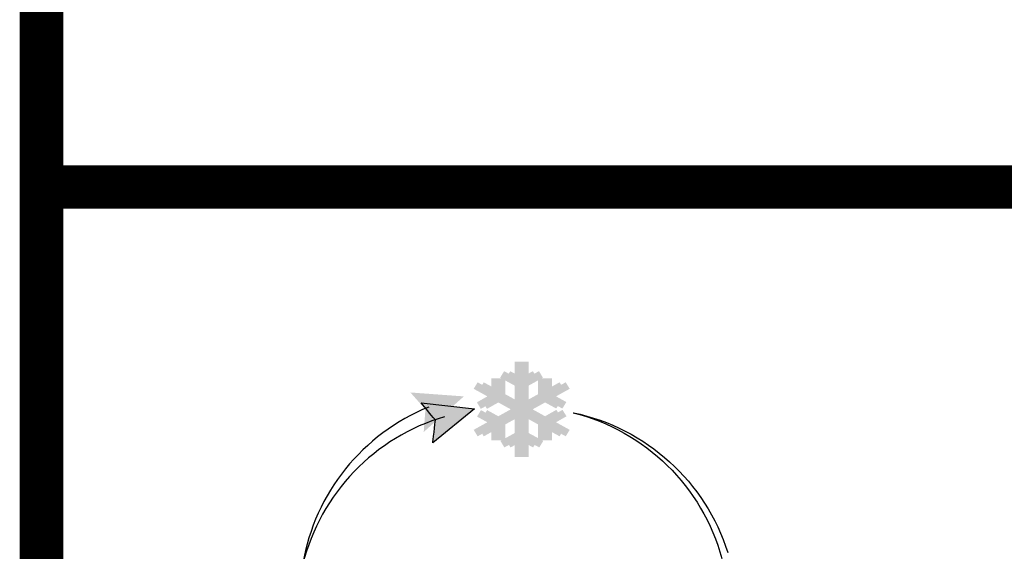
# Model space of a CAD drawing. Extents: x 0.1 to 7.9, y 0.1 to 10.4.
# Drawn here: x 0.1 to 1.2, y 0.7 to 1.3 of the extents above; entities that cross this region are included whole.
import ezdxf
from ezdxf.enums import TextEntityAlignment as Align

# ---------------------------------------------------------------- set-up
doc = ezdxf.new("R2010")
doc.units = 0
doc.header["$LTSCALE"] = 0.5
doc.header["$MEASUREMENT"] = 0
doc.layers.get('0').update_dxf_attribs({"linetype": 'CONTINUOUS'})
doc.layers.add('BORDER', color=5, linetype='CONTINUOUS')
doc.layers.add('TMWA_LOGO', color=7, linetype='CONTINUOUS')
doc.styles.add('TEXTSMALL', font='times.ttf', dxfattribs={"height": 0.08})
doc.styles.add('time', font='times.ttf', dxfattribs={"height": 0.1})
doc.styles.add('TIMESLARGE', font='times.ttf', dxfattribs={"height": 0.15})

# ---------------------------------------------------------------- blocks, each defined once
blk = doc.blocks.new('AI9-BLK1')
at = {"layer": 'TMWA_LOGO'}
h = blk.add_hatch(color=7, dxfattribs=at)
edge = h.paths.add_edge_path()
edge.add_spline(control_points=[(-31.545, 14.466), (-31.545, 14.466), (-31.899, 14.466), (-31.899, 14.466), (-31.899, 14.466), (-31.899, 13.818), (-31.899, 13.599), (-32.078, 13.694), (-32.507, 13.924), (-32.507, 13.924), (-32.507, 13.924), (-32.736, 13.552), (-32.736, 13.552), (-32.736, 13.552), (-31.986, 13.142), (-31.899, 13.094), (-31.899, 13.009), (-31.899, 12.335), (-31.899, 12.105), (-32.107, 12.221), (-32.716, 12.559), (-32.792, 12.601), (-32.792, 12.696), (-32.792, 13.507), (-32.792, 13.507), (-32.792, 13.507), (-33.244, 13.507), (-33.244, 13.507), (-33.244, 13.507), (-33.246, 13.049), (-33.246, 12.854), (-33.446, 12.964), (-34.029, 13.285), (-34.029, 13.285), (-34.029, 13.285), (-34.256, 12.911), (-34.256, 12.911), (-34.256, 12.911), (-33.669, 12.587), (-33.47, 12.477), (-33.646, 12.377), (-34.071, 12.134), (-34.071, 12.134), (-34.071, 12.134), (-33.845, 11.757), (-33.845, 11.757), (-33.845, 11.757), (-33.103, 12.175), (-33.017, 12.223), (-32.939, 12.18), (-32.333, 11.845), (-32.125, 11.73), (-32.333, 11.615), (-32.94, 11.277), (-33.017, 11.235), (-33.103, 11.282), (-33.837, 11.688), (-33.837, 11.688), (-33.837, 11.688), (-34.062, 11.315), (-34.062, 11.315), (-34.062, 11.315), (-33.648, 11.085), (-33.473, 10.987), (-33.672, 10.876), (-34.256, 10.551), (-34.256, 10.551), (-34.256, 10.551), (-34.029, 10.179), (-34.029, 10.179), (-34.029, 10.179), (-33.447, 10.499), (-33.247, 10.61), (-33.247, 10.413), (-33.247, 9.943), (-33.247, 9.943), (-33.247, 9.943), (-32.792, 9.943), (-32.792, 9.943), (-32.792, 9.943), (-32.792, 10.767), (-32.792, 10.862), (-32.716, 10.905), (-32.107, 11.243), (-31.899, 11.358), (-31.899, 11.127), (-31.899, 10.451), (-31.899, 10.367), (-31.985, 10.319), (-32.716, 9.913), (-32.716, 9.913), (-32.716, 9.913), (-32.492, 9.539), (-32.492, 9.539), (-32.492, 9.539), (-32.075, 9.766), (-31.899, 9.863), (-31.899, 9.642), (-31.899, 8.997), (-31.899, 8.997), (-31.899, 8.997), (-31.447, 8.997), (-31.447, 8.997), (-31.447, 8.997), (-31.447, 9.645), (-31.447, 9.865), (-31.269, 9.769), (-30.839, 9.54), (-30.839, 9.54), (-30.839, 9.54), (-30.608, 9.913), (-30.608, 9.913), (-30.608, 9.913), (-31.36, 10.32), (-31.447, 10.367), (-31.447, 10.453), (-31.447, 11.128), (-31.447, 11.358), (-31.239, 11.243), (-30.629, 10.905), (-30.553, 10.862), (-30.553, 10.768), (-30.551, 9.953), (-30.551, 9.953), (-30.551, 9.953), (-30.1, 9.953), (-30.1, 9.953), (-30.1, 9.953), (-30.1, 10.414), (-30.1, 10.61), (-29.899, 10.499), (-29.318, 10.179), (-29.318, 10.179), (-29.318, 10.179), (-29.089, 10.551), (-29.089, 10.551), (-29.089, 10.551), (-29.676, 10.877), (-29.875, 10.988), (-29.699, 11.088), (-29.273, 11.329), (-29.273, 11.329), (-29.273, 11.329), (-29.503, 11.701), (-29.503, 11.701), (-29.503, 11.701), (-30.241, 11.284), (-30.328, 11.235), (-30.405, 11.278), (-31.013, 11.615), (-31.221, 11.73), (-31.012, 11.845), (-30.404, 12.181), (-30.327, 12.224), (-30.242, 12.177), (-29.51, 11.776), (-29.51, 11.776), (-29.51, 11.776), (-29.281, 12.148), (-29.281, 12.148), (-29.281, 12.148), (-29.697, 12.38), (-29.873, 12.478), (-29.673, 12.589), (-29.089, 12.911), (-29.089, 12.911), (-29.089, 12.911), (-29.318, 13.285), (-29.318, 13.285), (-29.318, 13.285), (-29.899, 12.965), (-30.098, 12.855), (-30.099, 13.051), (-30.1, 13.52), (-30.1, 13.52), (-30.1, 13.52), (-30.551, 13.52), (-30.551, 13.52), (-30.551, 13.52), (-30.553, 12.696), (-30.553, 12.601), (-30.629, 12.559), (-31.239, 12.22), (-31.447, 12.105), (-31.447, 12.335), (-31.447, 13.01), (-31.447, 13.095), (-31.362, 13.142), (-30.63, 13.553), (-30.63, 13.553), (-30.63, 13.553), (-30.855, 13.926), (-30.855, 13.926), (-30.855, 13.926), (-31.269, 13.698), (-31.444, 13.601), (-31.445, 13.821), (-31.448, 14.466), (-31.448, 14.466), (-31.448, 14.466), (-31.545, 14.466), (-31.545, 14.466), (-31.545, 14.466), (-31.545, 14.466), (-31.545, 14.466)], knot_values=[0, 0, 0, 0, 1, 1, 1, 2, 2, 2, 3, 3, 3, 4, 4, 4, 5, 5, 5, 6, 6, 6, 7, 7, 7, 8, 8, 8, 9, 9, 9, 10, 10, 10, 11, 11, 11, 12, 12, 12, 13, 13, 13, 14, 14, 14, 15, 15, 15, 16, 16, 16, 17, 17, 17, 18, 18, 18, 19, 19, 19, 20, 20, 20, 21, 21, 21, 22, 22, 22, 23, 23, 23, 24, 24, 24, 25, 25, 25, 26, 26, 26, 27, 27, 27, 28, 28, 28, 29, 29, 29, 30, 30, 30, 31, 31, 31, 32, 32, 32, 33, 33, 33, 34, 34, 34, 35, 35, 35, 36, 36, 36, 37, 37, 37, 38, 38, 38, 39, 39, 39, 40, 40, 40, 41, 41, 41, 42, 42, 42, 43, 43, 43, 44, 44, 44, 45, 45, 45, 46, 46, 46, 47, 47, 47, 48, 48, 48, 49, 49, 49, 50, 50, 50, 51, 51, 51, 52, 52, 52, 53, 53, 53, 54, 54, 54, 55, 55, 55, 56, 56, 56, 57, 57, 57, 58, 58, 58, 59, 59, 59, 60, 60, 60, 61, 61, 61, 62, 62, 62, 63, 63, 63, 64, 64, 64, 65, 65, 65, 66, 66, 66, 67, 67, 67, 68, 68, 68, 68], degree=3, periodic=0)
h = blk.add_hatch(color=252, dxfattribs=at)
edge = h.paths.add_edge_path()
edge.add_spline(control_points=[(-31.192, 14.466), (-31.192, 14.466), (-31.546, 14.466), (-31.546, 14.466), (-31.546, 14.466), (-31.546, 13.818), (-31.546, 13.599), (-31.725, 13.694), (-32.155, 13.924), (-32.155, 13.924), (-32.155, 13.924), (-32.383, 13.552), (-32.383, 13.552), (-32.383, 13.552), (-31.633, 13.142), (-31.546, 13.094), (-31.546, 13.009), (-31.546, 12.335), (-31.546, 12.105), (-31.754, 12.221), (-32.363, 12.559), (-32.44, 12.601), (-32.44, 12.696), (-32.44, 13.507), (-32.44, 13.507), (-32.44, 13.507), (-32.891, 13.507), (-32.891, 13.507), (-32.891, 13.507), (-32.893, 13.049), (-32.894, 12.854), (-33.093, 12.964), (-33.676, 13.285), (-33.676, 13.285), (-33.676, 13.285), (-33.904, 12.911), (-33.904, 12.911), (-33.904, 12.911), (-33.316, 12.587), (-33.117, 12.477), (-33.293, 12.377), (-33.719, 12.134), (-33.719, 12.134), (-33.719, 12.134), (-33.492, 11.757), (-33.492, 11.757), (-33.492, 11.757), (-32.75, 12.175), (-32.664, 12.223), (-32.587, 12.18), (-31.98, 11.845), (-31.772, 11.73), (-31.98, 11.615), (-32.587, 11.277), (-32.664, 11.235), (-32.75, 11.282), (-33.484, 11.688), (-33.484, 11.688), (-33.484, 11.688), (-33.709, 11.315), (-33.709, 11.315), (-33.709, 11.315), (-33.296, 11.085), (-33.12, 10.987), (-33.319, 10.876), (-33.904, 10.551), (-33.904, 10.551), (-33.904, 10.551), (-33.676, 10.179), (-33.676, 10.179), (-33.676, 10.179), (-33.094, 10.499), (-32.894, 10.61), (-32.894, 10.413), (-32.894, 9.943), (-32.894, 9.943), (-32.894, 9.943), (-32.44, 9.943), (-32.44, 9.943), (-32.44, 9.943), (-32.44, 10.767), (-32.44, 10.862), (-32.363, 10.905), (-31.754, 11.243), (-31.546, 11.358), (-31.546, 11.127), (-31.546, 10.451), (-31.546, 10.367), (-31.632, 10.319), (-32.363, 9.913), (-32.363, 9.913), (-32.363, 9.913), (-32.139, 9.539), (-32.139, 9.539), (-32.139, 9.539), (-31.723, 9.766), (-31.546, 9.863), (-31.546, 9.642), (-31.546, 8.997), (-31.546, 8.997), (-31.546, 8.997), (-31.094, 8.997), (-31.094, 8.997), (-31.094, 8.997), (-31.094, 9.645), (-31.094, 9.865), (-30.916, 9.769), (-30.486, 9.54), (-30.486, 9.54), (-30.486, 9.54), (-30.256, 9.913), (-30.256, 9.913), (-30.256, 9.913), (-31.007, 10.32), (-31.094, 10.367), (-31.094, 10.453), (-31.094, 11.128), (-31.094, 11.358), (-30.886, 11.243), (-30.276, 10.905), (-30.2, 10.862), (-30.2, 10.768), (-30.198, 9.953), (-30.198, 9.953), (-30.198, 9.953), (-29.747, 9.953), (-29.747, 9.953), (-29.747, 9.953), (-29.747, 10.414), (-29.747, 10.61), (-29.547, 10.499), (-28.965, 10.179), (-28.965, 10.179), (-28.965, 10.179), (-28.736, 10.551), (-28.736, 10.551), (-28.736, 10.551), (-29.324, 10.877), (-29.522, 10.988), (-29.346, 11.088), (-28.92, 11.329), (-28.92, 11.329), (-28.92, 11.329), (-29.15, 11.701), (-29.15, 11.701), (-29.15, 11.701), (-29.889, 11.284), (-29.975, 11.235), (-30.053, 11.278), (-30.66, 11.615), (-30.868, 11.73), (-30.66, 11.845), (-30.051, 12.181), (-29.975, 12.224), (-29.889, 12.177), (-29.157, 11.776), (-29.157, 11.776), (-29.157, 11.776), (-28.929, 12.148), (-28.929, 12.148), (-28.929, 12.148), (-29.345, 12.38), (-29.52, 12.478), (-29.32, 12.589), (-28.736, 12.911), (-28.736, 12.911), (-28.736, 12.911), (-28.965, 13.285), (-28.965, 13.285), (-28.965, 13.285), (-29.546, 12.965), (-29.745, 12.855), (-29.746, 13.051), (-29.747, 13.52), (-29.747, 13.52), (-29.747, 13.52), (-30.198, 13.52), (-30.198, 13.52), (-30.198, 13.52), (-30.2, 12.696), (-30.2, 12.601), (-30.276, 12.559), (-30.886, 12.22), (-31.094, 12.105), (-31.094, 12.335), (-31.094, 13.01), (-31.094, 13.095), (-31.009, 13.142), (-30.277, 13.553), (-30.277, 13.553), (-30.277, 13.553), (-30.502, 13.926), (-30.502, 13.926), (-30.502, 13.926), (-30.916, 13.698), (-31.092, 13.601), (-31.092, 13.821), (-31.095, 14.466), (-31.095, 14.466), (-31.095, 14.466), (-31.192, 14.466), (-31.192, 14.466), (-31.192, 14.466), (-31.192, 14.466), (-31.192, 14.466)], knot_values=[0, 0, 0, 0, 1, 1, 1, 2, 2, 2, 3, 3, 3, 4, 4, 4, 5, 5, 5, 6, 6, 6, 7, 7, 7, 8, 8, 8, 9, 9, 9, 10, 10, 10, 11, 11, 11, 12, 12, 12, 13, 13, 13, 14, 14, 14, 15, 15, 15, 16, 16, 16, 17, 17, 17, 18, 18, 18, 19, 19, 19, 20, 20, 20, 21, 21, 21, 22, 22, 22, 23, 23, 23, 24, 24, 24, 25, 25, 25, 26, 26, 26, 27, 27, 27, 28, 28, 28, 29, 29, 29, 30, 30, 30, 31, 31, 31, 32, 32, 32, 33, 33, 33, 34, 34, 34, 35, 35, 35, 36, 36, 36, 37, 37, 37, 38, 38, 38, 39, 39, 39, 40, 40, 40, 41, 41, 41, 42, 42, 42, 43, 43, 43, 44, 44, 44, 45, 45, 45, 46, 46, 46, 47, 47, 47, 48, 48, 48, 49, 49, 49, 50, 50, 50, 51, 51, 51, 52, 52, 52, 53, 53, 53, 54, 54, 54, 55, 55, 55, 56, 56, 56, 57, 57, 57, 58, 58, 58, 59, 59, 59, 60, 60, 60, 61, 61, 61, 62, 62, 62, 63, 63, 63, 64, 64, 64, 65, 65, 65, 66, 66, 66, 67, 67, 67, 68, 68, 68, 68], degree=3, periodic=0)
h = blk.add_hatch(color=252, dxfattribs=at)
edge = h.paths.add_edge_path()
edge.add_spline(control_points=[(-37.687, 12.467), (-37.687, 12.467), (-37.095, 11.798), (-37.031, 11.726), (-37.038, 11.63), (-37.128, 10.429), (-37.128, 10.429), (-37.128, 10.429), (-34.822, 12.474), (-34.822, 12.474), (-34.822, 12.474), (-37.894, 12.7), (-37.894, 12.7), (-37.894, 12.7), (-37.687, 12.467), (-37.687, 12.467), (-37.687, 12.467), (-37.687, 12.467), (-37.687, 12.467)], knot_values=[0, 0, 0, 0, 1, 1, 1, 2, 2, 2, 3, 3, 3, 4, 4, 4, 5, 5, 5, 6, 6, 6, 6], degree=3, periodic=0)
h = blk.add_hatch(color=7, dxfattribs=at)
edge = h.paths.add_edge_path()
edge.add_spline(control_points=[(-37.079, 11.865), (-37.079, 11.865), (-36.514, 11.177), (-36.452, 11.102), (-36.463, 11.005), (-36.605, 9.809), (-36.605, 9.809), (-36.605, 9.809), (-34.216, 11.759), (-34.216, 11.759), (-34.216, 11.759), (-37.278, 12.107), (-37.278, 12.107), (-37.278, 12.107), (-37.079, 11.865), (-37.079, 11.865), (-37.079, 11.865), (-37.079, 11.865), (-37.079, 11.865)], knot_values=[0, 0, 0, 0, 1, 1, 1, 2, 2, 2, 3, 3, 3, 4, 4, 4, 5, 5, 5, 6, 6, 6, 6], degree=3, periodic=0)
at = {"layer": 'TMWA_LOGO', "color": 7}
blk.add_open_spline([(-37.079, 11.865), (-37.079, 11.865), (-36.514, 11.177), (-36.452, 11.102), (-36.463, 11.005), (-36.605, 9.809), (-36.605, 9.809), (-36.605, 9.809), (-34.216, 11.759), (-34.216, 11.759), (-34.216, 11.759), (-37.278, 12.107), (-37.278, 12.107), (-37.278, 12.107), (-37.079, 11.865), (-37.079, 11.865), (-37.079, 11.865), (-37.079, 11.865), (-37.079, 11.865)], degree=3, knots=[0, 0, 0, 0, 1, 1, 1, 2, 2, 2, 3, 3, 3, 4, 4, 4, 5, 5, 5, 6, 6, 6, 6], dxfattribs=at)
at = {"layer": 'TMWA_LOGO', "color": 252}
for points in [[(-36.836, 11.863), (-40.648, 10.325), (-43.392, 6.895), (-44.075, 2.869)], [(-28.521, 11.533), (-24.334, 10.659), (-20.929, 7.561), (-19.653, 3.488)]]:
    blk.add_open_spline(points, degree=3, dxfattribs=at)
at = {"layer": 'TMWA_LOGO', "color": 7}
for points in [[(-28.539, 11.535), (-24.388, 10.499), (-21.106, 7.272), (-19.989, 3.153)], [(-35.93, 11.308), (-39.938, 10.132), (-43.062, 6.896), (-44.076, 2.821)]]:
    blk.add_open_spline(points, degree=3, dxfattribs=at)
blk = doc.blocks.new('LOGO BW')
at = {"layer": 'TMWA_LOGO', "color": 7}
blk.add_blockref('AI9-BLK1', (107.95, 139.7), dxfattribs=at)
blk = doc.blocks.new('standards title block')
at = {"layer": 'BORDER', "const_width": 0.05}
blk.add_lwpolyline([(0.1092, 0.0956), (7.8576, 0.0956), (7.8576, 10.4083), (0.1092, 10.4083)], close=True, dxfattribs=at)
blk.add_lwpolyline([(0.1092, 1.1012), (7.8576, 1.1012)], dxfattribs=at)
at = {"layer": 'BORDER', "xscale": 0.02, "yscale": 0.02, "zscale": 0.02}
blk.add_blockref('LOGO BW', (-0.8677, -2.1831), dxfattribs=at)
at = {"layer": 'TMWA_LOGO'}
for tag, height, style, p in [('APPENDIX', 0.1, 'time', (4.6092, 0.8661)), ('DESCRIPTION', 0.1, 'time', (4.6092, 0.7004)), ('DATE', 0.1, 'time', (2.8092, 0.6754)), ('LINE2', 0.08, 'TEXTSMALL', (4.6092, 0.5663)), ('DRAWING', 0.15, 'TIMESLARGE', (6.9834, 0.4984)), ('LINE3', 0.08, 'TEXTSMALL', (4.6092, 0.4399)), ('LINE4', 0.08, 'TEXTSMALL', (4.6092, 0.3173)), ('REV', 0.1, 'time', (2.8092, 0.1854)), ('LINE5', 0.08, 'TEXTSMALL', (4.6092, 0.1943))]:
    blk.add_attdef(tag, text='', height=height, dxfattribs=dict(at, style=style)).set_placement(p, align=Align.CENTER)

msp = doc.modelspace()

# ---------------------------------------------------------------- block references
msp.add_blockref('standards title block', (0, 0))

doc.saveas('drawing.dxf')
